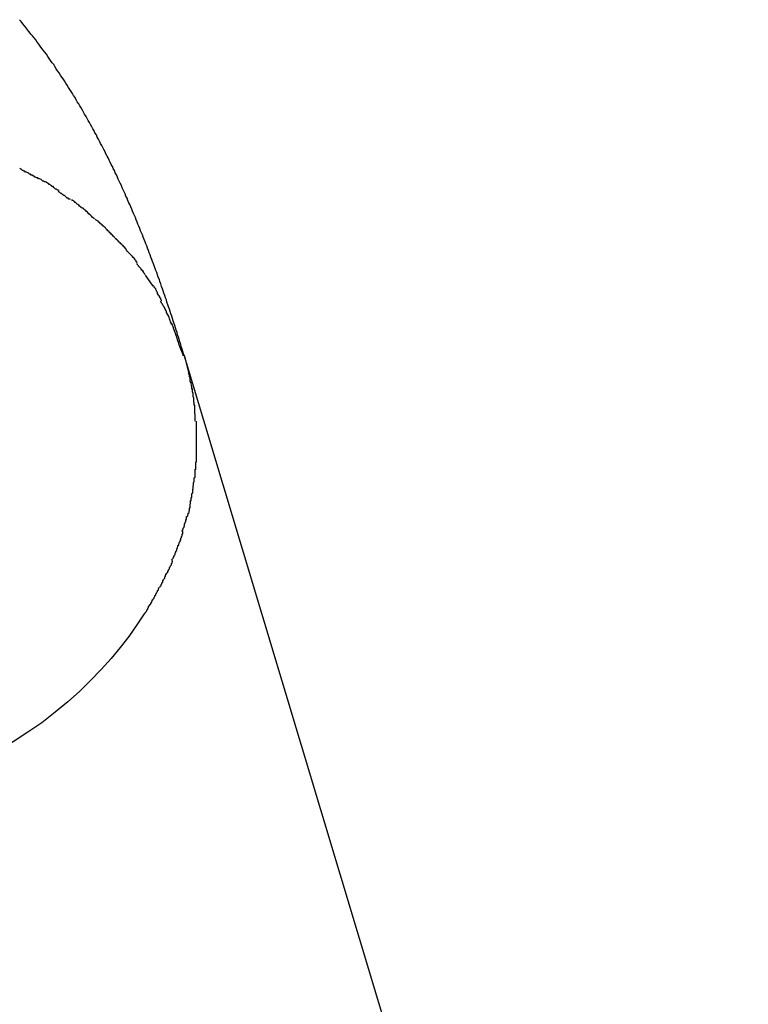
# Model space of a CAD drawing. Extents: x -9.5 to 9.5, y -4.9 to 4.9.
# Drawn here: x -9.2 to -8.9, y 4.5 to 4.9 of the extents above; entities that cross this region are included whole.
import ezdxf

# ---------------------------------------------------------------- set-up
doc = ezdxf.new("R2010")
doc.units = 0
doc.layers.get('0').update_dxf_attribs({"linetype": 'CONTINUOUS'})

msp = doc.modelspace()

# ---------------------------------------------------------------- linework, layer by layer
at = {"color": 0}
for points in [[(-9.0926, 4.7357), (-9.0929, 4.7365), (-9.0931, 4.7374), (-9.0934, 4.7382), (-9.0937, 4.7391), (-9.0939, 4.7399), (-9.0942, 4.7408), (-9.0944, 4.7416), (-9.0947, 4.7425), (-9.095, 4.7433), (-9.0952, 4.7441), (-9.0955, 4.745), (-9.0958, 4.7458), (-9.096, 4.7466), (-9.0963, 4.7475), (-9.0966, 4.7483), (-9.0968, 4.7491), (-9.0971, 4.7499), (-9.0974, 4.7508), (-9.0976, 4.7516), (-9.0979, 4.7524), (-9.0982, 4.7532), (-9.0985, 4.754), (-9.0988, 4.7549), (-9.099, 4.7557), (-9.0993, 4.7565), (-9.0996, 4.7573), (-9.0999, 4.7581), (-9.1001, 4.7589), (-9.1004, 4.7597), (-9.1007, 4.7605), (-9.101, 4.7614), (-9.1013, 4.7622), (-9.1015, 4.763), (-9.1019, 4.7638), (-9.1021, 4.7646), (-9.1024, 4.7654), (-9.1027, 4.7662), (-9.103, 4.7669), (-9.1033, 4.7678), (-9.1036, 4.7686), (-9.1039, 4.7694), (-9.1042, 4.7701), (-9.1045, 4.7709), (-9.1048, 4.7717), (-9.1051, 4.7725), (-9.1054, 4.7733), (-9.1057, 4.7741), (-9.106, 4.7749), (-9.1063, 4.7757), (-9.1066, 4.7764), (-9.1069, 4.7772), (-9.1072, 4.778), (-9.1075, 4.7788), (-9.1078, 4.7796), (-9.1082, 4.7803), (-9.1085, 4.7811), (-9.1088, 4.7819), (-9.1091, 4.7827), (-9.1094, 4.7834), (-9.1097, 4.7842), (-9.11, 4.785), (-9.1104, 4.7857), (-9.1107, 4.7865), (-9.111, 4.7873), (-9.1113, 4.788), (-9.1117, 4.7888), (-9.112, 4.7896), (-9.1123, 4.7903), (-9.1127, 4.7911), (-9.113, 4.7919), (-9.1134, 4.7926), (-9.1137, 4.7934), (-9.114, 4.7941), (-9.1144, 4.7949), (-9.1147, 4.7956), (-9.115, 4.7964), (-9.1154, 4.7972), (-9.1158, 4.7979), (-9.1161, 4.7987), (-9.1164, 4.7994), (-9.1168, 4.8002), (-9.1172, 4.8009), (-9.1175, 4.8017), (-9.1179, 4.8024), (-9.1182, 4.8032), (-9.1186, 4.8039), (-9.119, 4.8047), (-9.1194, 4.8054), (-9.1197, 4.8062), (-9.1201, 4.8069), (-9.1205, 4.8077), (-9.1208, 4.8084), (-9.1212, 4.8092), (-9.1216, 4.8099), (-9.122, 4.8107), (-9.1224, 4.8114), (-9.1228, 4.8122), (-9.1232, 4.8129), (-9.1236, 4.8136), (-9.1239, 4.8144), (-9.1244, 4.8151), (-9.1247, 4.8159), (-9.1252, 4.8166), (-9.1255, 4.8173), (-9.126, 4.8181), (-9.1264, 4.8188), (-9.1268, 4.8195), (-9.1272, 4.8203), (-9.1276, 4.821), (-9.1281, 4.8218), (-9.1285, 4.8225), (-9.1289, 4.8232), (-9.1293, 4.824), (-9.1298, 4.8247), (-9.1302, 4.8255), (-9.1307, 4.8262), (-9.1311, 4.8269), (-9.1315, 4.8277), (-9.132, 4.8284), (-9.1324, 4.8291), (-9.1329, 4.8299), (-9.1334, 4.8306), (-9.1338, 4.8313), (-9.1343, 4.8321), (-9.1348, 4.8328), (-9.1352, 4.8336), (-9.1357, 4.8343), (-9.1362, 4.835), (-9.1367, 4.8357), (-9.1372, 4.8365), (-9.1377, 4.8372), (-9.1382, 4.8379), (-9.1387, 4.8387), (-9.1391, 4.8394), (-9.1396, 4.8401), (-9.1402, 4.8409), (-9.1407, 4.8416), (-9.1412, 4.8423), (-9.1417, 4.8431), (-9.1422, 4.8438), (-9.1428, 4.8445), (-9.1433, 4.8452), (-9.1439, 4.846), (-9.1444, 4.8467), (-9.145, 4.8474), (-9.1455, 4.8482), (-9.1461, 4.8489), (-9.1466, 4.8496), (-9.1472, 4.8503), (-9.1478, 4.8511), (-9.1484, 4.8518), (-9.1489, 4.8525), (-9.1495, 4.8532), (-9.1501, 4.8539), (-9.1507, 4.8547), (-9.1513, 4.8554)], [(-9.1465, 4.7999), (-9.1465, 4.7999), (-9.1465, 4.7999), (-9.1468, 4.8001), (-9.1471, 4.8001), (-9.1474, 4.8004), (-9.1477, 4.8004), (-9.148, 4.8007), (-9.1483, 4.8009), (-9.1488, 4.8012), (-9.1491, 4.8012), (-9.1494, 4.8015), (-9.1497, 4.8015), (-9.15, 4.8018), (-9.1502, 4.8018), (-9.1505, 4.8021), (-9.1508, 4.8022), (-9.1511, 4.8025)], [(-9.1465, 4.7999), (-9.1465, 4.7999), (-9.1465, 4.7999), (-9.1468, 4.8001), (-9.1471, 4.8001), (-9.1474, 4.8004), (-9.1477, 4.8004), (-9.148, 4.8007), (-9.1483, 4.8009), (-9.1488, 4.8012), (-9.1491, 4.8012), (-9.1494, 4.8015), (-9.1497, 4.8015), (-9.15, 4.8018), (-9.1502, 4.8018), (-9.1505, 4.8021), (-9.1508, 4.8022), (-9.1511, 4.8025)], [(-9.1417, 4.7976), (-9.1417, 4.7976), (-9.1418, 4.7976), (-9.1421, 4.7977), (-9.1424, 4.7977), (-9.1427, 4.798), (-9.143, 4.798), (-9.1433, 4.7983), (-9.1436, 4.7985), (-9.1442, 4.7988), (-9.1445, 4.7988), (-9.1448, 4.7991), (-9.1451, 4.7991), (-9.1456, 4.7994), (-9.1458, 4.7994), (-9.1461, 4.7997), (-9.1464, 4.7998), (-9.1467, 4.8001)], [(-9.1417, 4.7976), (-9.1417, 4.7976), (-9.1418, 4.7976), (-9.1421, 4.7977), (-9.1424, 4.7977), (-9.1427, 4.798), (-9.143, 4.798), (-9.1433, 4.7983), (-9.1436, 4.7985), (-9.1442, 4.7988), (-9.1445, 4.7988), (-9.1448, 4.7991), (-9.1451, 4.7991), (-9.1456, 4.7994), (-9.1458, 4.7994), (-9.1461, 4.7997), (-9.1464, 4.7998), (-9.1467, 4.8001)], [(-9.1372, 4.7946), (-9.1372, 4.7946), (-9.1372, 4.7946), (-9.1375, 4.7948), (-9.1378, 4.7948), (-9.1381, 4.7951), (-9.1384, 4.7951), (-9.1387, 4.7954), (-9.139, 4.7957), (-9.1393, 4.796), (-9.1396, 4.796), (-9.1399, 4.7963), (-9.1402, 4.7965), (-9.1405, 4.7968), (-9.1407, 4.7968), (-9.141, 4.7971), (-9.1413, 4.7972), (-9.1416, 4.7975)], [(-9.1372, 4.7946), (-9.1372, 4.7946), (-9.1372, 4.7946), (-9.1375, 4.7948), (-9.1378, 4.7948), (-9.1381, 4.7951), (-9.1384, 4.7951), (-9.1387, 4.7954), (-9.139, 4.7957), (-9.1393, 4.796), (-9.1396, 4.796), (-9.1399, 4.7963), (-9.1402, 4.7965), (-9.1405, 4.7968), (-9.1407, 4.7968), (-9.141, 4.7971), (-9.1413, 4.7972), (-9.1416, 4.7975)], [(-9.1331, 4.7914), (-9.1331, 4.7914), (-9.1331, 4.7914), (-9.1334, 4.7916), (-9.1337, 4.7916), (-9.134, 4.7919), (-9.1343, 4.7919), (-9.1346, 4.7922), (-9.1349, 4.7925), (-9.1352, 4.7928), (-9.1355, 4.7928), (-9.1358, 4.7931), (-9.1361, 4.7933), (-9.1364, 4.7936), (-9.1366, 4.7936), (-9.1369, 4.7939), (-9.1372, 4.794), (-9.1375, 4.7943)], [(-9.1331, 4.7914), (-9.1331, 4.7914), (-9.1331, 4.7914), (-9.1334, 4.7916), (-9.1337, 4.7916), (-9.134, 4.7919), (-9.1343, 4.7919), (-9.1346, 4.7922), (-9.1349, 4.7925), (-9.1352, 4.7928), (-9.1355, 4.7928), (-9.1358, 4.7931), (-9.1361, 4.7933), (-9.1364, 4.7936), (-9.1366, 4.7936), (-9.1369, 4.7939), (-9.1372, 4.794), (-9.1375, 4.7943)], [(-9.1284, 4.7881), (-9.1284, 4.7881), (-9.1284, 4.7881), (-9.1287, 4.7883), (-9.129, 4.7883), (-9.1293, 4.7886), (-9.1296, 4.7888), (-9.1299, 4.7891), (-9.1302, 4.7894), (-9.1305, 4.7897), (-9.1308, 4.7898), (-9.1311, 4.7901), (-9.1314, 4.7904), (-9.1317, 4.7907), (-9.1318, 4.7907), (-9.1321, 4.791), (-9.1324, 4.7911), (-9.1327, 4.7914)], [(-9.1284, 4.7881), (-9.1284, 4.7881), (-9.1284, 4.7881), (-9.1287, 4.7883), (-9.129, 4.7883), (-9.1293, 4.7886), (-9.1296, 4.7888), (-9.1299, 4.7891), (-9.1302, 4.7894), (-9.1305, 4.7897), (-9.1308, 4.7898), (-9.1311, 4.7901), (-9.1314, 4.7904), (-9.1317, 4.7907), (-9.1318, 4.7907), (-9.1321, 4.791), (-9.1324, 4.7911), (-9.1327, 4.7914)], [(-9.1246, 4.7846), (-9.1246, 4.7846), (-9.1246, 4.7846), (-9.1249, 4.7848), (-9.1251, 4.7849), (-9.1254, 4.7852), (-9.1257, 4.7855), (-9.126, 4.7858), (-9.1263, 4.7861), (-9.1266, 4.7864), (-9.1268, 4.7866), (-9.1271, 4.7869), (-9.1274, 4.7872), (-9.1277, 4.7875), (-9.1278, 4.7875), (-9.1281, 4.7878), (-9.1284, 4.788), (-9.1287, 4.7883)], [(-9.1246, 4.7846), (-9.1246, 4.7846), (-9.1246, 4.7846), (-9.1249, 4.7848), (-9.1251, 4.7849), (-9.1254, 4.7852), (-9.1257, 4.7855), (-9.126, 4.7858), (-9.1263, 4.7861), (-9.1266, 4.7864), (-9.1268, 4.7866), (-9.1271, 4.7869), (-9.1274, 4.7872), (-9.1277, 4.7875), (-9.1278, 4.7875), (-9.1281, 4.7878), (-9.1284, 4.788), (-9.1287, 4.7883)], [(-9.1202, 4.7808), (-9.1202, 4.7808), (-9.1202, 4.7808), (-9.1205, 4.7811), (-9.1207, 4.7813), (-9.121, 4.7816), (-9.1213, 4.7818), (-9.1216, 4.7821), (-9.1219, 4.7824), (-9.1222, 4.7827), (-9.1224, 4.7828), (-9.1227, 4.7831), (-9.123, 4.7834), (-9.1233, 4.7837), (-9.1234, 4.7837), (-9.1237, 4.784), (-9.124, 4.7841), (-9.1243, 4.7844)], [(-9.1202, 4.7808), (-9.1202, 4.7808), (-9.1202, 4.7808), (-9.1205, 4.7811), (-9.1207, 4.7813), (-9.121, 4.7816), (-9.1213, 4.7818), (-9.1216, 4.7821), (-9.1219, 4.7824), (-9.1222, 4.7827), (-9.1224, 4.7828), (-9.1227, 4.7831), (-9.123, 4.7834), (-9.1233, 4.7837), (-9.1234, 4.7837), (-9.1237, 4.784), (-9.124, 4.7841), (-9.1243, 4.7844)], [(-9.1166, 4.7771), (-9.1166, 4.7771), (-9.1166, 4.7771), (-9.1169, 4.7774), (-9.1171, 4.7776), (-9.1174, 4.7779), (-9.1176, 4.7781), (-9.1179, 4.7784), (-9.1182, 4.7787), (-9.1185, 4.779), (-9.1185, 4.779), (-9.1188, 4.7793), (-9.1191, 4.7796), (-9.1194, 4.7799), (-9.1195, 4.78), (-9.1198, 4.7803), (-9.1201, 4.7806), (-9.1204, 4.7809)], [(-9.1166, 4.7771), (-9.1166, 4.7771), (-9.1166, 4.7771), (-9.1169, 4.7774), (-9.1171, 4.7776), (-9.1174, 4.7779), (-9.1176, 4.7781), (-9.1179, 4.7784), (-9.1182, 4.7787), (-9.1185, 4.779), (-9.1185, 4.779), (-9.1188, 4.7793), (-9.1191, 4.7796), (-9.1194, 4.7799), (-9.1195, 4.78), (-9.1198, 4.7803), (-9.1201, 4.7806), (-9.1204, 4.7809)], [(-9.1129, 4.773), (-9.1129, 4.773), (-9.1129, 4.7731), (-9.1132, 4.7734), (-9.1133, 4.7737), (-9.1136, 4.774), (-9.1138, 4.7743), (-9.1141, 4.7746), (-9.1144, 4.7749), (-9.1147, 4.7752), (-9.1149, 4.7754), (-9.1152, 4.7757), (-9.1155, 4.776), (-9.1158, 4.7763), (-9.1159, 4.7764), (-9.1162, 4.7767), (-9.1164, 4.777), (-9.1167, 4.7773)], [(-9.1129, 4.773), (-9.1129, 4.773), (-9.1129, 4.7731), (-9.1132, 4.7734), (-9.1133, 4.7737), (-9.1136, 4.774), (-9.1138, 4.7743), (-9.1141, 4.7746), (-9.1144, 4.7749), (-9.1147, 4.7752), (-9.1149, 4.7754), (-9.1152, 4.7757), (-9.1155, 4.776), (-9.1158, 4.7763), (-9.1159, 4.7764), (-9.1162, 4.7767), (-9.1164, 4.777), (-9.1167, 4.7773)], [(-9.1094, 4.7689), (-9.1094, 4.7689), (-9.1094, 4.769), (-9.1097, 4.7693), (-9.1098, 4.7696), (-9.1101, 4.7699), (-9.1102, 4.7702), (-9.1105, 4.7705), (-9.1108, 4.7708), (-9.1111, 4.7711), (-9.1111, 4.7712), (-9.1114, 4.7715), (-9.1117, 4.7718), (-9.112, 4.7721), (-9.1122, 4.7723), (-9.1125, 4.7726), (-9.1128, 4.7729), (-9.1131, 4.7732)], [(-9.1094, 4.7689), (-9.1094, 4.7689), (-9.1094, 4.769), (-9.1097, 4.7693), (-9.1098, 4.7696), (-9.1101, 4.7699), (-9.1102, 4.7702), (-9.1105, 4.7705), (-9.1108, 4.7708), (-9.1111, 4.7711), (-9.1111, 4.7712), (-9.1114, 4.7715), (-9.1117, 4.7718), (-9.112, 4.7721), (-9.1122, 4.7723), (-9.1125, 4.7726), (-9.1128, 4.7729), (-9.1131, 4.7732)], [(-9.1066, 4.7647), (-9.1066, 4.7647), (-9.1066, 4.7647), (-9.1068, 4.765), (-9.1068, 4.7651), (-9.1071, 4.7654), (-9.1071, 4.7657), (-9.1074, 4.766), (-9.1077, 4.7663), (-9.108, 4.7666), (-9.108, 4.7668), (-9.1083, 4.7671), (-9.1086, 4.7674), (-9.1089, 4.7677), (-9.1089, 4.7678), (-9.1092, 4.7681), (-9.1093, 4.7683), (-9.1096, 4.7686)], [(-9.1066, 4.7647), (-9.1066, 4.7647), (-9.1066, 4.7647), (-9.1068, 4.765), (-9.1068, 4.7651), (-9.1071, 4.7654), (-9.1071, 4.7657), (-9.1074, 4.766), (-9.1077, 4.7663), (-9.108, 4.7666), (-9.108, 4.7668), (-9.1083, 4.7671), (-9.1086, 4.7674), (-9.1089, 4.7677), (-9.1089, 4.7678), (-9.1092, 4.7681), (-9.1093, 4.7683), (-9.1096, 4.7686)], [(-9.1065, 4.7645), (-9.1038, 4.7606)], [(-9.1007, 4.7554), (-9.1007, 4.7554), (-9.1007, 4.7556), (-9.101, 4.7559), (-9.101, 4.7562), (-9.1013, 4.7565), (-9.1013, 4.7568), (-9.1016, 4.7571), (-9.1018, 4.7574), (-9.1021, 4.758), (-9.1021, 4.7583), (-9.1024, 4.7586), (-9.1025, 4.7589), (-9.1028, 4.7594), (-9.1028, 4.7597), (-9.1031, 4.76), (-9.1033, 4.7603), (-9.1036, 4.7608)], [(-9.1007, 4.7554), (-9.1007, 4.7554), (-9.1007, 4.7556), (-9.101, 4.7559), (-9.101, 4.7562), (-9.1013, 4.7565), (-9.1013, 4.7568), (-9.1016, 4.7571), (-9.1018, 4.7574), (-9.1021, 4.758), (-9.1021, 4.7583), (-9.1024, 4.7586), (-9.1025, 4.7589), (-9.1028, 4.7594), (-9.1028, 4.7597), (-9.1031, 4.76), (-9.1033, 4.7603), (-9.1036, 4.7608)], [(-9.0972, 4.747), (-9.0972, 4.747), (-9.0972, 4.7473), (-9.0975, 4.7479), (-9.0976, 4.7484), (-9.0979, 4.749), (-9.098, 4.7494), (-9.0983, 4.75), (-9.0986, 4.7506), (-9.0989, 4.7512), (-9.0989, 4.7515), (-9.0992, 4.7521), (-9.0995, 4.7527), (-9.0998, 4.7533), (-9.1001, 4.7536), (-9.1004, 4.7542), (-9.1007, 4.7546), (-9.101, 4.7552)], [(-9.0972, 4.747), (-9.0972, 4.747), (-9.0972, 4.7473), (-9.0975, 4.7479), (-9.0976, 4.7484), (-9.0979, 4.749), (-9.098, 4.7494), (-9.0983, 4.75), (-9.0986, 4.7506), (-9.0989, 4.7512), (-9.0989, 4.7515), (-9.0992, 4.7521), (-9.0995, 4.7527), (-9.0998, 4.7533), (-9.1001, 4.7536), (-9.1004, 4.7542), (-9.1007, 4.7546), (-9.101, 4.7552)], [(-9.093, 4.7358), (-9.093, 4.7358), (-9.093, 4.7362), (-9.0933, 4.7368), (-9.0935, 4.7374), (-9.0938, 4.7382), (-9.0941, 4.7388), (-9.0944, 4.7397), (-9.0947, 4.7406), (-9.095, 4.7415), (-9.0952, 4.7421), (-9.0955, 4.743), (-9.0958, 4.7438), (-9.0961, 4.7447), (-9.0963, 4.7453), (-9.0966, 4.7461), (-9.0968, 4.7467), (-9.0971, 4.7473)], [(-9.093, 4.7358), (-9.093, 4.7358), (-9.093, 4.7362), (-9.0933, 4.7368), (-9.0935, 4.7374), (-9.0938, 4.7382), (-9.0941, 4.7388), (-9.0944, 4.7397), (-9.0947, 4.7406), (-9.095, 4.7415), (-9.0952, 4.7421), (-9.0955, 4.743), (-9.0958, 4.7438), (-9.0961, 4.7447), (-9.0963, 4.7453), (-9.0966, 4.7461), (-9.0968, 4.7467), (-9.0971, 4.7473)], [(-9.0926, 4.7357), (-9.0911, 4.7299)], [(-8.8919, 4.0684), (-9.0926, 4.7357)], [(-9.0899, 4.724), (-9.0899, 4.724), (-9.0899, 4.7242), (-9.0899, 4.7245), (-9.0899, 4.7248), (-9.09, 4.7251), (-9.09, 4.7254), (-9.0902, 4.7259), (-9.0902, 4.7262), (-9.0905, 4.7268), (-9.0905, 4.7271), (-9.0905, 4.7276), (-9.0905, 4.7279), (-9.0908, 4.7285), (-9.0908, 4.7288), (-9.0909, 4.7291), (-9.0909, 4.7294), (-9.0911, 4.7298)], [(-9.0899, 4.724), (-9.0899, 4.724), (-9.0899, 4.7242), (-9.0899, 4.7245), (-9.0899, 4.7248), (-9.09, 4.7251), (-9.09, 4.7254), (-9.0902, 4.7259), (-9.0902, 4.7262), (-9.0905, 4.7268), (-9.0905, 4.7271), (-9.0905, 4.7276), (-9.0905, 4.7279), (-9.0908, 4.7285), (-9.0908, 4.7288), (-9.0909, 4.7291), (-9.0909, 4.7294), (-9.0911, 4.7298)], [(-9.0891, 4.7183), (-9.0891, 4.7183), (-9.0891, 4.7185), (-9.0891, 4.7188), (-9.0891, 4.7191), (-9.0892, 4.7195), (-9.0892, 4.7198), (-9.0892, 4.7204), (-9.0892, 4.7207), (-9.0895, 4.7213), (-9.0895, 4.7216), (-9.0895, 4.7221), (-9.0895, 4.7224), (-9.0897, 4.723), (-9.0897, 4.7233), (-9.0897, 4.7236), (-9.0897, 4.7239), (-9.0899, 4.7243)], [(-9.0891, 4.7183), (-9.0891, 4.7183), (-9.0891, 4.7185), (-9.0891, 4.7188), (-9.0891, 4.7191), (-9.0892, 4.7195), (-9.0892, 4.7198), (-9.0892, 4.7204), (-9.0892, 4.7207), (-9.0895, 4.7213), (-9.0895, 4.7216), (-9.0895, 4.7221), (-9.0895, 4.7224), (-9.0897, 4.723), (-9.0897, 4.7233), (-9.0897, 4.7236), (-9.0897, 4.7239), (-9.0899, 4.7243)], [(-9.0887, 4.7126), (-9.0887, 4.7126), (-9.0887, 4.7128), (-9.0887, 4.7131), (-9.0887, 4.7134), (-9.0887, 4.7138), (-9.0887, 4.7141), (-9.0887, 4.7146), (-9.0887, 4.7149), (-9.0889, 4.7155), (-9.0889, 4.7158), (-9.0889, 4.7163), (-9.0889, 4.7166), (-9.0889, 4.7172), (-9.0889, 4.7175), (-9.0889, 4.7178), (-9.0889, 4.7181), (-9.0891, 4.7185)], [(-9.0887, 4.7126), (-9.0887, 4.7126), (-9.0887, 4.7128), (-9.0887, 4.7131), (-9.0887, 4.7134), (-9.0887, 4.7138), (-9.0887, 4.7141), (-9.0887, 4.7146), (-9.0887, 4.7149), (-9.0889, 4.7155), (-9.0889, 4.7158), (-9.0889, 4.7163), (-9.0889, 4.7166), (-9.0889, 4.7172), (-9.0889, 4.7175), (-9.0889, 4.7178), (-9.0889, 4.7181), (-9.0891, 4.7185)], [(-9.0883, 4.7069), (-9.0883, 4.7069), (-9.0883, 4.7072), (-9.0883, 4.7075), (-9.0883, 4.7078), (-9.0883, 4.7082), (-9.0883, 4.7085), (-9.0883, 4.7088), (-9.0883, 4.7091), (-9.0883, 4.7097), (-9.0883, 4.71), (-9.0883, 4.7103), (-9.0883, 4.7106), (-9.0883, 4.7112), (-9.0883, 4.7115), (-9.0883, 4.7118), (-9.0883, 4.7121), (-9.0883, 4.7126)], [(-9.0883, 4.7069), (-9.0883, 4.7069), (-9.0883, 4.7072), (-9.0883, 4.7075), (-9.0883, 4.7078), (-9.0883, 4.7082), (-9.0883, 4.7085), (-9.0883, 4.7088), (-9.0883, 4.7091), (-9.0883, 4.7097), (-9.0883, 4.71), (-9.0883, 4.7103), (-9.0883, 4.7106), (-9.0883, 4.7112), (-9.0883, 4.7115), (-9.0883, 4.7118), (-9.0883, 4.7121), (-9.0883, 4.7126)], [(-9.0883, 4.701), (-9.0883, 4.701), (-9.0883, 4.7011), (-9.0883, 4.7014), (-9.0883, 4.7017), (-9.0883, 4.702), (-9.0883, 4.7023), (-9.0883, 4.7026), (-9.0883, 4.7029), (-9.0883, 4.7034), (-9.0883, 4.7037), (-9.0883, 4.704), (-9.0883, 4.7043), (-9.0883, 4.7047), (-9.0883, 4.705), (-9.0883, 4.7053), (-9.0883, 4.7056), (-9.0883, 4.7059), (-9.0883, 4.7059), (-9.0883, 4.7059), (-9.0883, 4.7059), (-9.0883, 4.7059), (-9.0883, 4.706), (-9.0883, 4.706), (-9.0883, 4.706), (-9.0883, 4.706), (-9.0883, 4.7063), (-9.0883, 4.7063), (-9.0883, 4.7063), (-9.0883, 4.7063), (-9.0883, 4.7065), (-9.0883, 4.7065), (-9.0883, 4.7065), (-9.0883, 4.7065), (-9.0883, 4.7067)], [(-9.0883, 4.701), (-9.0883, 4.701), (-9.0883, 4.7011), (-9.0883, 4.7014), (-9.0883, 4.7017), (-9.0883, 4.702), (-9.0883, 4.7023), (-9.0883, 4.7026), (-9.0883, 4.7029), (-9.0883, 4.7034), (-9.0883, 4.7037), (-9.0883, 4.704), (-9.0883, 4.7043), (-9.0883, 4.7047), (-9.0883, 4.705), (-9.0883, 4.7053), (-9.0883, 4.7056), (-9.0883, 4.7059), (-9.0883, 4.7059), (-9.0883, 4.7059), (-9.0883, 4.7059), (-9.0883, 4.7059), (-9.0883, 4.706), (-9.0883, 4.706), (-9.0883, 4.706), (-9.0883, 4.706), (-9.0883, 4.7063), (-9.0883, 4.7063), (-9.0883, 4.7063), (-9.0883, 4.7063), (-9.0883, 4.7065), (-9.0883, 4.7065), (-9.0883, 4.7065), (-9.0883, 4.7065), (-9.0883, 4.7067)], [(-9.0887, 4.6953), (-9.0887, 4.6953), (-9.0885, 4.6955), (-9.0885, 4.6958), (-9.0885, 4.6961), (-9.0885, 4.6964), (-9.0885, 4.6967), (-9.0885, 4.697), (-9.0885, 4.6973), (-9.0885, 4.6979), (-9.0883, 4.6982), (-9.0883, 4.6986), (-9.0883, 4.6989), (-9.0883, 4.6995), (-9.0883, 4.6998), (-9.0883, 4.7002), (-9.0883, 4.7005), (-9.0883, 4.7011)], [(-9.0887, 4.6953), (-9.0887, 4.6953), (-9.0885, 4.6955), (-9.0885, 4.6958), (-9.0885, 4.6961), (-9.0885, 4.6964), (-9.0885, 4.6967), (-9.0885, 4.697), (-9.0885, 4.6973), (-9.0885, 4.6979), (-9.0883, 4.6982), (-9.0883, 4.6986), (-9.0883, 4.6989), (-9.0883, 4.6995), (-9.0883, 4.6998), (-9.0883, 4.7002), (-9.0883, 4.7005), (-9.0883, 4.7011)], [(-9.0895, 4.6896), (-9.0895, 4.6896), (-9.0893, 4.6898), (-9.0893, 4.6901), (-9.0893, 4.6904), (-9.0893, 4.6907), (-9.0891, 4.691), (-9.0891, 4.6915), (-9.0891, 4.6918), (-9.0891, 4.6924), (-9.0888, 4.6927), (-9.0888, 4.6932), (-9.0888, 4.6935), (-9.0888, 4.6941), (-9.0887, 4.6944), (-9.0887, 4.6947), (-9.0887, 4.695), (-9.0887, 4.6955)], [(-9.0895, 4.6896), (-9.0895, 4.6896), (-9.0893, 4.6898), (-9.0893, 4.6901), (-9.0893, 4.6904), (-9.0893, 4.6907), (-9.0891, 4.691), (-9.0891, 4.6915), (-9.0891, 4.6918), (-9.0891, 4.6924), (-9.0888, 4.6927), (-9.0888, 4.6932), (-9.0888, 4.6935), (-9.0888, 4.6941), (-9.0887, 4.6944), (-9.0887, 4.6947), (-9.0887, 4.695), (-9.0887, 4.6955)], [(-9.0904, 4.6841), (-9.0904, 4.6841), (-9.0902, 4.6843), (-9.0902, 4.6846), (-9.0902, 4.6849), (-9.0902, 4.6852), (-9.0899, 4.6855), (-9.0899, 4.6859), (-9.0899, 4.6862), (-9.0899, 4.6868), (-9.0896, 4.6871), (-9.0896, 4.6874), (-9.0896, 4.6877), (-9.0896, 4.6883), (-9.0895, 4.6886), (-9.0895, 4.6889), (-9.0895, 4.6892), (-9.0895, 4.6896)], [(-9.0904, 4.6841), (-9.0904, 4.6841), (-9.0902, 4.6843), (-9.0902, 4.6846), (-9.0902, 4.6849), (-9.0902, 4.6852), (-9.0899, 4.6855), (-9.0899, 4.6859), (-9.0899, 4.6862), (-9.0899, 4.6868), (-9.0896, 4.6871), (-9.0896, 4.6874), (-9.0896, 4.6877), (-9.0896, 4.6883), (-9.0895, 4.6886), (-9.0895, 4.6889), (-9.0895, 4.6892), (-9.0895, 4.6896)], [(-9.0917, 4.6787), (-9.0917, 4.6787), (-9.0914, 4.6789), (-9.0914, 4.6792), (-9.0912, 4.6795), (-9.0912, 4.6798), (-9.0909, 4.6801), (-9.0909, 4.6806), (-9.0908, 4.6809), (-9.0908, 4.6815), (-9.0905, 4.6818), (-9.0905, 4.6821), (-9.0905, 4.6824), (-9.0905, 4.683), (-9.0904, 4.6833), (-9.0904, 4.6836), (-9.0904, 4.6839), (-9.0904, 4.6843)], [(-9.0917, 4.6787), (-9.0917, 4.6787), (-9.0914, 4.6789), (-9.0914, 4.6792), (-9.0912, 4.6795), (-9.0912, 4.6798), (-9.0909, 4.6801), (-9.0909, 4.6806), (-9.0908, 4.6809), (-9.0908, 4.6815), (-9.0905, 4.6818), (-9.0905, 4.6821), (-9.0905, 4.6824), (-9.0905, 4.683), (-9.0904, 4.6833), (-9.0904, 4.6836), (-9.0904, 4.6839), (-9.0904, 4.6843)], [(-9.0935, 4.6734), (-9.0935, 4.6734), (-9.0932, 4.6736), (-9.0932, 4.6739), (-9.093, 4.6742), (-9.093, 4.6745), (-9.0927, 4.6748), (-9.0927, 4.6751), (-9.0926, 4.6754), (-9.0926, 4.676), (-9.0923, 4.6763), (-9.0923, 4.6766), (-9.0921, 4.6769), (-9.0921, 4.6774), (-9.0918, 4.6777), (-9.0918, 4.678), (-9.0918, 4.6783), (-9.0918, 4.6787)], [(-9.0935, 4.6734), (-9.0935, 4.6734), (-9.0932, 4.6736), (-9.0932, 4.6739), (-9.093, 4.6742), (-9.093, 4.6745), (-9.0927, 4.6748), (-9.0927, 4.6751), (-9.0926, 4.6754), (-9.0926, 4.676), (-9.0923, 4.6763), (-9.0923, 4.6766), (-9.0921, 4.6769), (-9.0921, 4.6774), (-9.0918, 4.6777), (-9.0918, 4.678), (-9.0918, 4.6783), (-9.0918, 4.6787)], [(-9.0949, 4.6683), (-9.0949, 4.6683), (-9.0946, 4.6685), (-9.0946, 4.6688), (-9.0944, 4.6691), (-9.0944, 4.6694), (-9.0941, 4.6697), (-9.0941, 4.67), (-9.0939, 4.6703), (-9.0939, 4.6709), (-9.0936, 4.6712), (-9.0936, 4.6715), (-9.0934, 4.6718), (-9.0934, 4.6723), (-9.0931, 4.6726), (-9.0931, 4.6729), (-9.0931, 4.6732), (-9.0931, 4.6736)], [(-9.0949, 4.6683), (-9.0949, 4.6683), (-9.0946, 4.6685), (-9.0946, 4.6688), (-9.0944, 4.6691), (-9.0944, 4.6694), (-9.0941, 4.6697), (-9.0941, 4.67), (-9.0939, 4.6703), (-9.0939, 4.6709), (-9.0936, 4.6712), (-9.0936, 4.6715), (-9.0934, 4.6718), (-9.0934, 4.6723), (-9.0931, 4.6726), (-9.0931, 4.6729), (-9.0931, 4.6732), (-9.0931, 4.6736)], [(-9.0972, 4.6632), (-9.0972, 4.6632), (-9.0969, 4.6633), (-9.0968, 4.6636), (-9.0965, 4.6639), (-9.0965, 4.6642), (-9.0962, 4.6645), (-9.0962, 4.6648), (-9.0959, 4.6651), (-9.0959, 4.6657), (-9.0956, 4.666), (-9.0956, 4.6663), (-9.0953, 4.6666), (-9.0953, 4.6671), (-9.095, 4.6674), (-9.095, 4.6677), (-9.0949, 4.668), (-9.0949, 4.6683)], [(-9.0972, 4.6632), (-9.0972, 4.6632), (-9.0969, 4.6633), (-9.0968, 4.6636), (-9.0965, 4.6639), (-9.0965, 4.6642), (-9.0962, 4.6645), (-9.0962, 4.6648), (-9.0959, 4.6651), (-9.0959, 4.6657), (-9.0956, 4.666), (-9.0956, 4.6663), (-9.0953, 4.6666), (-9.0953, 4.6671), (-9.095, 4.6674), (-9.095, 4.6677), (-9.0949, 4.668), (-9.0949, 4.6683)], [(-9.0992, 4.6583), (-9.0992, 4.6583), (-9.0989, 4.6583), (-9.0988, 4.6586), (-9.0985, 4.6588), (-9.0985, 4.6591), (-9.0982, 4.6594), (-9.0982, 4.6597), (-9.0979, 4.66), (-9.0979, 4.6605), (-9.0976, 4.6608), (-9.0975, 4.6611), (-9.0972, 4.6614), (-9.0972, 4.6619), (-9.0969, 4.6621), (-9.0969, 4.6624), (-9.0968, 4.6627), (-9.0968, 4.663)], [(-9.0992, 4.6583), (-9.0992, 4.6583), (-9.0989, 4.6583), (-9.0988, 4.6586), (-9.0985, 4.6588), (-9.0985, 4.6591), (-9.0982, 4.6594), (-9.0982, 4.6597), (-9.0979, 4.66), (-9.0979, 4.6605), (-9.0976, 4.6608), (-9.0975, 4.6611), (-9.0972, 4.6614), (-9.0972, 4.6619), (-9.0969, 4.6621), (-9.0969, 4.6624), (-9.0968, 4.6627), (-9.0968, 4.663)], [(-9.1015, 4.6536), (-9.1015, 4.6536), (-9.1012, 4.6536), (-9.1012, 4.6539), (-9.1009, 4.6541), (-9.1009, 4.6544), (-9.1006, 4.6547), (-9.1006, 4.655), (-9.1003, 4.6553), (-9.1003, 4.6558), (-9.1, 4.6561), (-9.0999, 4.6564), (-9.0996, 4.6567), (-9.0996, 4.6572), (-9.0993, 4.6574), (-9.0993, 4.6577), (-9.0992, 4.658), (-9.0992, 4.6583)], [(-9.1015, 4.6536), (-9.1015, 4.6536), (-9.1012, 4.6536), (-9.1012, 4.6539), (-9.1009, 4.6541), (-9.1009, 4.6544), (-9.1006, 4.6547), (-9.1006, 4.655), (-9.1003, 4.6553), (-9.1003, 4.6558), (-9.1, 4.6561), (-9.0999, 4.6564), (-9.0996, 4.6567), (-9.0996, 4.6572), (-9.0993, 4.6574), (-9.0993, 4.6577), (-9.0992, 4.658), (-9.0992, 4.6583)], [(-9.1041, 4.649), (-9.1041, 4.649), (-9.1038, 4.649), (-9.1037, 4.6493), (-9.1034, 4.6496), (-9.1034, 4.6499), (-9.1031, 4.6502), (-9.1031, 4.6505), (-9.1028, 4.6508), (-9.1028, 4.6511), (-9.1025, 4.6514), (-9.1024, 4.6517), (-9.1021, 4.652), (-9.1021, 4.6523), (-9.1018, 4.6525), (-9.1018, 4.6528), (-9.1017, 4.6531), (-9.1017, 4.6534)], [(-9.1041, 4.649), (-9.1041, 4.649), (-9.1038, 4.649), (-9.1037, 4.6493), (-9.1034, 4.6496), (-9.1034, 4.6499), (-9.1031, 4.6502), (-9.1031, 4.6505), (-9.1028, 4.6508), (-9.1028, 4.6511), (-9.1025, 4.6514), (-9.1024, 4.6517), (-9.1021, 4.652), (-9.1021, 4.6523), (-9.1018, 4.6525), (-9.1018, 4.6528), (-9.1017, 4.6531), (-9.1017, 4.6534)], [(-9.1066, 4.6446), (-9.1066, 4.6446), (-9.1063, 4.6446), (-9.1062, 4.6449), (-9.1059, 4.6451), (-9.1059, 4.6454), (-9.1056, 4.6457), (-9.1056, 4.646), (-9.1053, 4.6463), (-9.1053, 4.6467), (-9.105, 4.647), (-9.1048, 4.6473), (-9.1045, 4.6476), (-9.1045, 4.6479), (-9.1042, 4.6481), (-9.1042, 4.6484), (-9.1041, 4.6487), (-9.1041, 4.649)], [(-9.1066, 4.6446), (-9.1066, 4.6446), (-9.1063, 4.6446), (-9.1062, 4.6449), (-9.1059, 4.6451), (-9.1059, 4.6454), (-9.1056, 4.6457), (-9.1056, 4.646), (-9.1053, 4.6463), (-9.1053, 4.6467), (-9.105, 4.647), (-9.1048, 4.6473), (-9.1045, 4.6476), (-9.1045, 4.6479), (-9.1042, 4.6481), (-9.1042, 4.6484), (-9.1041, 4.6487), (-9.1041, 4.649)], [(-9.1067, 4.6444), (-9.1095, 4.6401), (-9.1124, 4.636), (-9.1155, 4.6321), (-9.1187, 4.6281), (-9.1222, 4.6242), (-9.126, 4.6203), (-9.1299, 4.6164), (-9.1341, 4.6127), (-9.1386, 4.609), (-9.1433, 4.6053), (-9.1483, 4.6019), (-9.1535, 4.5985), (-9.1589, 4.5953), (-9.1645, 4.5922), (-9.1704, 4.5894)]]:
    msp.add_lwpolyline(points, dxfattribs=at)

doc.saveas('drawing.dxf')
